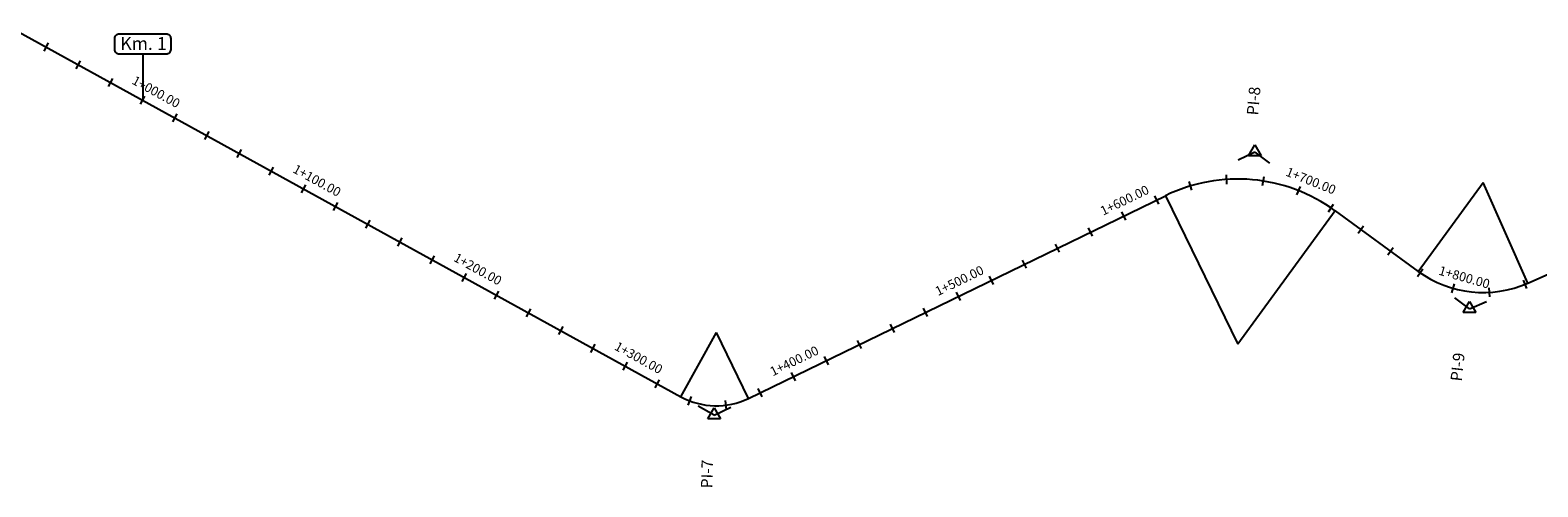
# Model space of a CAD drawing. Units: millimetres. Extents: x 826854 to 841469, y 9134209 to 9138267.
# Drawn here: x 827764 to 828585, y 9134209 to 9134458 of the extents above; entities that cross this region are included whole.
import ezdxf

# ---------------------------------------------------------------- set-up
doc = ezdxf.new("R2010")
doc.units = ezdxf.units.MM
for name, color, linetype in [('EJE_ACOTA', 4, 'Continuous'), ('EJE_ESTACA', 7, 'Continuous'), ('EJE_LINEA', 5, 'Continuous'), ('EJE_TEXTO', 3, 'Continuous'), ('Kilometraje', 5, 'Continuous'), ('Km', 7, 'Continuous'), ('PIS', 5, 'Continuous'), ('TriPI', 1, 'Continuous')]:
    doc.layers.add(name, color=color, linetype=linetype)

# ---------------------------------------------------------------- blocks, each defined once
blk = doc.blocks.new('Kilometraje1')
at = {"layer": 'Kilometraje'}
blk.add_lwpolyline([(-12.74, 36.2), (12.74, 36.2, -0.414214), (15.24, 33.7), (15.24, 27.6, -0.414214), (12.74, 25.1), (-12.74, 25.1, -0.414214), (-15.24, 27.6), (-15.24, 33.7, -0.414214)], format="xyb", close=True, dxfattribs=at)
blk.add_lwpolyline([(0, 25.1), (0, 0)], dxfattribs=at)
blk.add_text('Km.', height=7, rotation=360, dxfattribs=at).set_placement((-12.19, 27.4))
blk.add_attdef('1', (7.77, 27.41), '', height=7, rotation=360, dxfattribs=at)
blk = doc.blocks.new('TRIPI')
at = {"layer": 'TriPI'}
for p, q in [((-1.73, -1), (0, 2)), ((0, 2), (1.73, -1)), ((1.73, -1), (-1.73, -1))]:
    blk.add_line(p, q, dxfattribs=at)

msp = doc.modelspace()

# ---------------------------------------------------------------- linework, layer by layer
at = {"layer": 'EJE_ACOTA'}
for p, q in [((828519.99, 9134326.29), (828555.36, 9134374.76)), ((828579.61, 9134319.87), (828555.36, 9134374.76)), ((828382.31, 9134367.52), (828421.7, 9134286.6)), ((828474.75, 9134359.3), (828421.7, 9134286.6)), ((828118.55, 9134257.98), (828137.87, 9134293)), ((828155.38, 9134257.04), (828137.87, 9134293))]:
    msp.add_line(p, q, dxfattribs=at)
at = {"layer": 'EJE_ESTACA'}
for p, q in [((827771.87, 9134446.39), (827774.28, 9134450.77)), ((827789.38, 9134436.73), (827791.8, 9134441.11)), ((827806.89, 9134427.07), (827809.31, 9134431.45)), ((827824.4, 9134417.41), (827826.82, 9134421.79)), ((827841.92, 9134407.75), (827844.33, 9134412.13)), ((827859.43, 9134398.09), (827861.84, 9134402.47)), ((827876.94, 9134388.43), (827879.35, 9134392.8)), ((827894.45, 9134378.76), (827896.87, 9134383.14)), ((828415.86, 9134373.9), (828415.52, 9134378.89)), ((828435.24, 9134373.04), (828436.02, 9134377.98)), ((827911.96, 9134369.1), (827914.38, 9134373.48)), ((828396.76, 9134370.47), (828395.33, 9134375.26)), ((828453.96, 9134367.93), (828455.81, 9134372.58)), ((827929.47, 9134359.44), (827931.89, 9134363.82)), ((828378.69, 9134362.97), (828376.5, 9134367.47)), ((828471.09, 9134358.82), (828473.92, 9134362.95)), ((827946.99, 9134349.78), (827949.4, 9134354.16)), ((828360.71, 9134354.22), (828358.52, 9134358.72)), ((828342.72, 9134345.47), (828340.54, 9134349.96)), ((828487.21, 9134347.11), (828490.16, 9134351.15)), ((827964.5, 9134340.12), (827966.91, 9134344.5)), ((828324.74, 9134336.71), (828322.55, 9134341.21)), ((828503.37, 9134335.32), (828506.32, 9134339.36)), ((827982.01, 9134330.46), (827984.42, 9134334.84)), ((828306.76, 9134327.96), (828304.57, 9134332.45)), ((827999.52, 9134320.8), (828001.94, 9134325.17)), ((828288.78, 9134319.2), (828286.59, 9134323.7)), ((828519.57, 9134323.51), (828522.44, 9134327.61)), ((828579.14, 9134316.96), (828577.24, 9134321.58)), ((828017.03, 9134311.13), (828019.45, 9134315.51)), ((828270.8, 9134310.45), (828268.61, 9134314.94)), ((828538.31, 9134314.62), (828539.67, 9134319.44)), ((828558.92, 9134312.36), (828558.64, 9134317.35)), ((828034.54, 9134301.47), (828036.96, 9134305.85)), ((828252.81, 9134301.69), (828250.62, 9134306.19)), ((828052.06, 9134291.81), (828054.47, 9134296.19)), ((828234.83, 9134292.94), (828232.64, 9134297.43)), ((828216.85, 9134284.18), (828214.66, 9134288.68)), ((828069.57, 9134282.15), (828071.98, 9134286.53)), ((828198.87, 9134275.43), (828196.68, 9134279.93)), ((828087.08, 9134272.49), (828089.49, 9134276.87)), ((828180.88, 9134266.68), (828178.7, 9134271.17)), ((828104.59, 9134262.83), (828107.01, 9134267.21)), ((828122.57, 9134253.35), (828124.37, 9134258.02)), ((828143.46, 9134250.87), (828142.8, 9134255.83)), ((828162.9, 9134257.92), (828160.71, 9134262.42))]:
    msp.add_line(p, q, dxfattribs=at)
at = {"layer": 'EJE_LINEA'}
for p, q in [((827756.41, 9134457.79), (828118.55, 9134257.98)), ((828155.38, 9134257.04), (828382.31, 9134367.52)), ((828474.75, 9134359.3), (828519.99, 9134326.29)), ((828579.61, 9134319.87), (828618.84, 9134337.21))]:
    msp.add_line(p, q, dxfattribs=at)
for centre, radius, start, end in [((828421.7, 9134286.6), 90, 53.88056, 115.95833), ((828555.36, 9134374.76), 60, 233.88056, 293.83889), ((828137.87, 9134293), 40, 241.11389, 295.95833)]:
    msp.add_arc(centre, radius, start, end, dxfattribs=at)
at = {"layer": 'PIS'}
for p, q in [((828431, 9134391.22), (828422.01, 9134386.85)), ((828431, 9134391.22), (828439.08, 9134385.33)), ((828547.95, 9134305.88), (828539.87, 9134311.78)), ((828547.95, 9134305.88), (828557.09, 9134309.93)), ((828136.72, 9134247.96), (828127.97, 9134252.79)), ((828136.72, 9134247.96), (828145.71, 9134252.33))]:
    msp.add_line(p, q, dxfattribs=at)

# ---------------------------------------------------------------- block references
at = {"layer": 'Km'}
msp.add_blockref('Kilometraje1', (827825.61, 9134419.6, 1), dxfattribs=at).add_auto_attribs({'1': '1'})
at = {"layer": 'Km', "xscale": 2, "yscale": 2, "zscale": 2}
for p in [(828431, 9134391.22), (828547.95, 9134305.88), (828136.72, 9134247.96)]:
    msp.add_blockref('TRIPI', p, dxfattribs=at)

# ---------------------------------------------------------------- texts
at = {"layer": 'EJE_TEXTO'}
for s, rotation, p in [('1+000.00', 331.11389, (827819.27, 9134428.81)), ('1+100.00', 331.11389, (827906.83, 9134380.5)), ('1+700.00', 338.36551, (828447.43, 9134378.59)), ('1+600.00', 25.95833, (828348.43, 9134356.59)), ('1+200.00', 331.11389, (827994.39, 9134332.19)), ('1+500.00', 25.95833, (828258.52, 9134312.81)), ('1+800.00', 344.17179, (828530.73, 9134324.57)), ('1+300.00', 331.11389, (828081.95, 9134283.89)), ('1+400.00', 25.95833, (828168.61, 9134269.04))]:
    msp.add_text(s, height=5, rotation=rotation, dxfattribs=at).set_placement(p)
at = {"layer": 'PIS'}
for s, rotation, p in [('PI-8', 84.91944, (828432.78, 9134411.14)), ('PI-9', 83.85972, (828543.67, 9134266.11)), ('PI-7', 88.53611, (828135.7, 9134207.97))]:
    msp.add_text(s, height=6.25, rotation=rotation, dxfattribs=at).set_placement(p)

doc.saveas('drawing.dxf')
